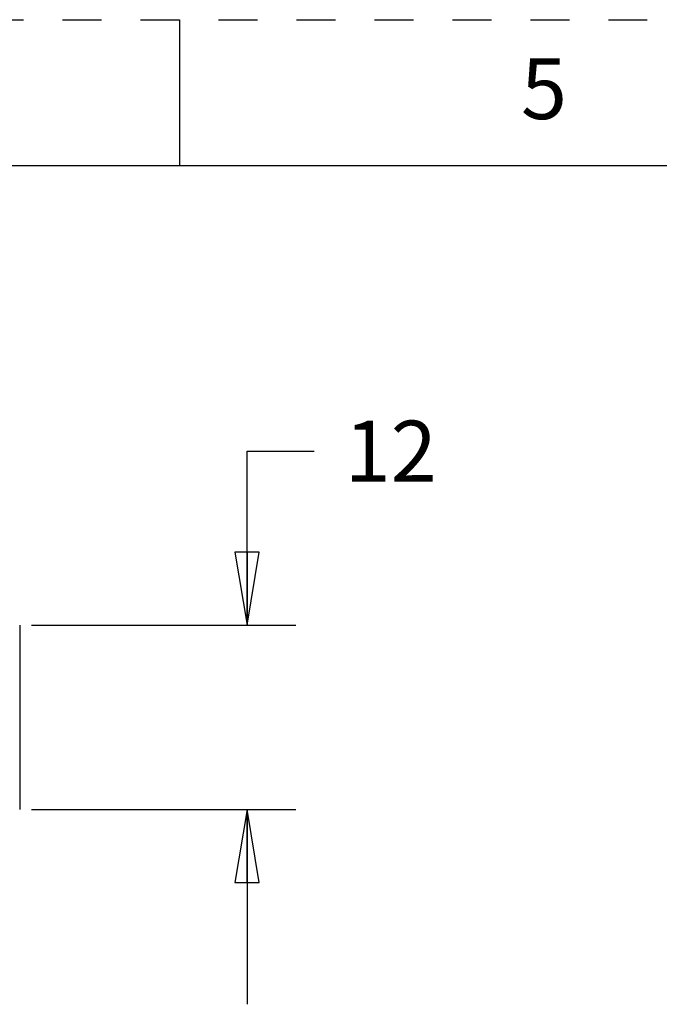
# Model space of a CAD drawing. Units: inches. Extents: x 0 to 17, y 0 to 11.
# Drawn here: x 8.1 to 9.7, y 8.5 to 11 of the extents above; entities that cross this region are included whole.
import ezdxf

# ---------------------------------------------------------------- set-up
doc = ezdxf.new("R2010")
doc.units = ezdxf.units.IN
doc.header["$LTSCALE"] = 0.935
doc.header["$MEASUREMENT"] = 0
doc.linetypes.add('HIDDEN', pattern=[0.2, 0.1, -0.1])
doc.layers.get('0').update_dxf_attribs({"linetype": 'CONTINUOUS'})
doc.layers.add('DEFAULT_2', color=8, linetype='HIDDEN')
doc.styles.get("Standard").update_dxf_attribs({"font": 'txt', "width": 0.8})
doc.styles.add('TEXTSTYLE_3', font='txt', dxfattribs={"width": 0.8})
doc.dimstyles.new('DIMSTYLE_1', dxfattribs={"dimtxt": 0.15625, "dimasz": 0.1875, "dimexe": 0.125, "dimexo": 0.0625, "dimgap": 0.078125, "dimtad": 0, "dimtih": 1, "dimtoh": 1, "dimzin": 4, "dimdsep": 46, "dimtxsty": 'STANDARD', "dimblk": 'CLOSED', "dimblk1": 'CLOSED', "dimblk2": 'CLOSED', "dimcen": 0.09, "dimadec": 0, "dimazin": 0, "dimtfac": 1, "dimtofl": 0, "dimtmove": 0, "dimatfit": 3, "dimldrblk": 'CLOSED', "dimfxl": 1, "dimtolj": 1, "dimtzin": 4, "dimarcsym": 0})

# ---------------------------------------------------------------- blocks, each defined once
blk = doc.blocks.new('_CLOSED')
at = {"color": 0, "linetype": 'BYBLOCK'}
for p, q in [((0, 0), (-1, 0.167)), ((-1, 0.167), (-1, -0.167)), ((-1, -0.167), (0, 0)), ((-1, 0), (0, 0))]:
    blk.add_line(p, q, dxfattribs=at)
blk = doc.blocks.new('*D5')
at = {"color": 2, "linetype": 'CONTINUOUS'}
for p, q in [((8.6733, 9.4472), (8.6733, 9.8934)), ((8.6733, 9.8934), (8.8451, 9.8934)), ((8.1198, 9.4472), (8.7983, 9.4472)), ((8.1198, 8.9748), (8.7983, 8.9748)), ((8.6733, 8.9748), (8.6733, 8.4748))]:
    blk.add_line(p, q, dxfattribs=at)
at = {"color": 2, "linetype": 'CONTINUOUS', "xscale": 0.1875, "yscale": 0.1875, "zscale": 0.1875}
for p, rotation in [((8.6733, 9.4472), 270), ((8.6733, 8.9748), 90)]:
    blk.add_blockref('_CLOSED', p, dxfattribs=dict(at, rotation=rotation))
at = {"color": 2, "linetype": 'CONTINUOUS', "insert": (8.9233, 9.9716), "char_height": 0.15625, "width": 0.25, "attachment_point": 1, "line_spacing_factor": 0.9}
blk.add_mtext('12', dxfattribs=at)

msp = doc.modelspace()

# ---------------------------------------------------------------- linework, layer by layer
at = {"color": 7, "linetype": 'CONTINUOUS'}
for p, q in [((8.5, 11), (8.5, 10.625)), ((16.625, 10.625), (0.375, 10.625)), ((8.0898, 9.4472), (8.0898, 8.9748))]:
    msp.add_line(p, q, dxfattribs=at)
at = {"layer": 'DEFAULT_2', "color": 8, "linetype": 'HIDDEN'}
msp.add_line((0, 11), (17, 11), dxfattribs=at)

# ---------------------------------------------------------------- texts
at = {"color": 2, "linetype": 'CONTINUOUS', "insert": (9.435, 10.9011), "char_height": 0.156, "width": 0.1144, "attachment_point": 2, "line_spacing_factor": 0.9, "style": 'TEXTSTYLE_3'}
msp.add_mtext('5', dxfattribs=at)

# ---------------------------------------------------------------- dimensions: what is measured, and where the dimension line sits
at = {"color": 2, "linetype": 'CONTINUOUS'}
dim = msp.add_linear_dim(base=(8.6733, 8.9748), p1=(8.0573, 9.4472), p2=(8.0573, 8.9748), angle=270, dimstyle='DIMSTYLE_1', dxfattribs=at)
dim.commit()
dim.dimension.update_dxf_attribs({"geometry": '*D5', "text_midpoint": (9.0483, 9.8934), "dimtype": 160})

doc.saveas('drawing.dxf')
